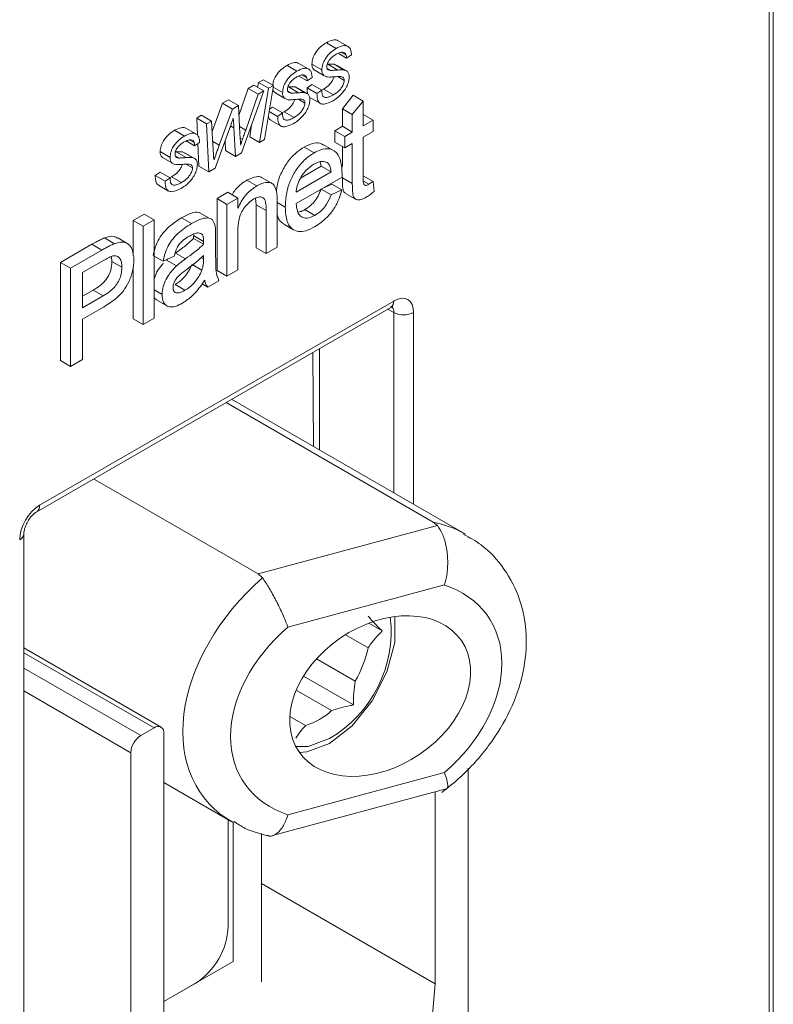
# Model space of a CAD drawing. Units: millimetres. Extents: x 105 to 429, y 94 to 357.
# Drawn here: x 199 to 202, y 214 to 218 of the extents above; entities that cross this region are included whole.
import ezdxf

# ---------------------------------------------------------------- set-up
doc = ezdxf.new("R2010")
doc.units = ezdxf.units.MM

msp = doc.modelspace()

# ---------------------------------------------------------------- linework, layer by layer
at = {"color": 7, "linetype": 'Continuous', "lineweight": 0}
for p, q in [((202.2093, 213.0854), (202.2093, 219.998)), ((200.3276, 218.2088), (200.37, 218.1843)), ((200.1599, 218.1121), (200.2023, 218.0876)), ((199.9128, 217.9464), (199.9269, 217.9382)), ((199.8364, 217.8793), (199.8638, 217.8635)), ((199.6803, 217.8352), (199.7227, 217.8107)), ((200.4317, 217.6997), (200.3893, 217.7241)), ((200.0647, 217.5847), (200.0223, 217.6092)), ((199.3637, 217.4164), (199.3213, 217.4409)), ((199.7205, 217.3789), (199.678, 217.4034)), ((199.7866, 217.383), (199.7972, 217.3768)), ((199.3691, 217.2206), (199.3267, 217.2451)), ((199.0981, 216.3273), (200.608, 217.199)), ((200.6088, 217.1496), (200.5823, 217.1639)), ((200.6088, 216.3802), (200.6088, 217.1496)), ((200.6929, 217.15), (200.6929, 216.3317)), ((200.0297, 216.0349), (200.7948, 216.2409)), ((200.8249, 215.9874), (200.157, 215.8076)), ((199.586, 215.378), (199.0308, 215.6985)), ((199.5294, 215.3453), (199.0308, 215.6332)), ((199.487, 215.2719), (199.0308, 215.5352)), ((200.157, 215.0073), (200.8249, 215.1871))]:
    msp.add_line(p, q, dxfattribs=at)
at = {"color": 7, "linetype": 'Continuous', "lineweight": 15}
for p, q in [((202.2269, 213.1099), (202.2269, 220.0225)), ((200.3209, 218.3009), (200.3633, 218.2764)), ((200.4111, 218.2863), (200.3687, 218.3107)), ((200.371, 218.2557), (200.4066, 218.2352)), ((200.3856, 218.2596), (200.4052, 218.2483)), ((200.4275, 218.2494), (200.4066, 218.2352)), ((200.4275, 218.2538), (200.4275, 218.2494)), ((200.1532, 218.2041), (200.1956, 218.1796)), ((200.2434, 218.1895), (200.201, 218.214)), ((200.2594, 218.2099), (200.3018, 218.1854)), ((200.3243, 218.1912), (200.3389, 218.1827)), ((200.3245, 218.2086), (200.3276, 218.2088)), ((200.3549, 218.209), (200.3663, 218.2032)), ((200.3549, 218.209), (200.3974, 218.1845)), ((200.409, 218.1793), (200.3666, 218.2038)), ((200.2034, 218.1589), (200.2389, 218.1384)), ((200.2179, 218.1628), (200.2376, 218.1515)), ((200.2599, 218.1527), (200.2389, 218.1384)), ((200.2599, 218.157), (200.2599, 218.1527)), ((200.2695, 218.1846), (200.3119, 218.1602)), ((200.3692, 218.1565), (200.3973, 218.1403)), ((199.9479, 217.9907), (199.9882, 218.1061)), ((199.9882, 218.1061), (200.0114, 218.1195)), ((199.9882, 218.1061), (200.0306, 218.0816)), ((200.0114, 218.1195), (200.0538, 218.0951)), ((200.0278, 218.1101), (200.0312, 218.131)), ((200.0312, 218.131), (200.0525, 218.1433)), ((200.0312, 218.131), (200.0736, 218.1065)), ((200.0364, 217.8753), (200.0736, 218.1065)), ((200.0525, 218.1433), (200.0949, 218.1188)), ((200.0949, 218.1188), (200.0577, 217.8876)), ((200.0736, 218.1065), (200.0949, 218.1188)), ((200.0938, 218.1119), (200.1342, 218.0886)), ((200.1568, 218.1118), (200.1599, 218.1121)), ((200.1873, 218.1122), (200.1986, 218.1064)), ((200.1873, 218.1122), (200.2297, 218.0877)), ((200.2414, 218.0825), (200.199, 218.107)), ((200.2384, 218.1081), (200.2594, 218.1229)), ((200.2384, 218.1081), (200.2809, 218.0836)), ((200.2594, 218.1229), (200.3018, 218.0984)), ((200.301, 218.0994), (200.3083, 218.1028)), ((200.3083, 218.1028), (200.3508, 218.0783)), ((200.0538, 218.0951), (199.9596, 217.8309)), ((199.9771, 217.9284), (200.0306, 218.0816)), ((200.0306, 218.0816), (200.0538, 218.0951)), ((200.1018, 218.0879), (200.1443, 218.0634)), ((200.1566, 218.0944), (200.1713, 218.0859)), ((200.2528, 218.0663), (200.2953, 218.0418)), ((200.2809, 218.0836), (200.3018, 218.0984)), ((200.3018, 218.0984), (200.3016, 218.0913)), ((200.3893, 218.0191), (200.4358, 218.0766)), ((200.4782, 218.0521), (200.4358, 218.0766)), ((199.834, 217.9223), (199.8782, 218.0426)), ((199.8638, 217.8635), (199.9206, 218.0181)), ((199.8782, 218.0426), (199.9031, 218.057)), ((199.8782, 218.0426), (199.9206, 218.0181)), ((199.9031, 218.057), (199.9456, 218.0325)), ((199.9206, 218.0181), (199.9456, 218.0325)), ((199.9456, 218.0325), (199.9522, 217.9132)), ((200.0785, 218.0168), (200.0917, 218.0261)), ((200.0917, 218.0261), (200.1342, 218.0016)), ((200.2016, 218.0597), (200.2296, 218.0435)), ((200.3893, 217.9445), (200.3893, 218.0191)), ((200.4317, 217.9946), (200.3893, 218.0191)), ((200.4782, 218.0521), (200.4317, 217.9946)), ((200.4782, 217.9469), (200.4782, 218.0521)), ((199.7681, 217.9791), (199.7891, 217.9912)), ((199.7714, 217.9067), (199.7681, 217.9791)), ((199.7681, 217.9791), (199.8105, 217.9546)), ((199.7891, 217.9912), (199.8315, 217.9667)), ((200.0771, 218.0077), (200.1132, 217.9868)), ((200.1132, 217.9868), (200.1342, 218.0016)), ((200.1334, 218.0027), (200.1407, 218.006)), ((200.1342, 218.0016), (200.1339, 217.9945)), ((200.1407, 218.006), (200.1831, 217.9815)), ((200.4317, 217.9946), (200.4317, 217.92)), ((200.5202, 217.9711), (200.4782, 217.9953)), ((199.7638, 217.9126), (199.7214, 217.9371)), ((199.8105, 217.9546), (199.8315, 217.9667)), ((199.8198, 217.7503), (199.8105, 217.9546)), ((199.8315, 217.9667), (199.8372, 217.8651)), ((199.9097, 217.9373), (199.8467, 217.7658)), ((199.9339, 217.8161), (199.9269, 217.9382)), ((199.9505, 217.9438), (199.9771, 217.9284)), ((199.994, 217.8997), (200.002, 217.9499)), ((200.0852, 217.9695), (200.1276, 217.945)), ((200.3567, 217.9257), (200.3893, 217.9445)), ((200.4317, 217.92), (200.3893, 217.9445)), ((200.5202, 217.9711), (200.4782, 217.9469)), ((200.5202, 217.9227), (200.5202, 217.9711)), ((199.6736, 217.9272), (199.716, 217.9027)), ((199.9536, 217.8931), (199.9629, 217.8877)), ((199.994, 217.8997), (200.0364, 217.8753)), ((200.3567, 217.8773), (200.3567, 217.9257)), ((200.3991, 217.9012), (200.3567, 217.9257)), ((200.4317, 217.92), (200.3991, 217.9012)), ((200.3991, 217.9012), (200.3991, 217.8528)), ((200.4782, 217.8985), (200.5202, 217.9227)), ((200.4782, 217.7246), (200.4782, 217.8985)), ((199.7238, 217.882), (199.7593, 217.8615)), ((199.7383, 217.8859), (199.7579, 217.8746)), ((199.7803, 217.8758), (199.7593, 217.8615)), ((199.7774, 217.7747), (199.773, 217.8709)), ((199.7803, 217.8802), (199.7803, 217.8758)), ((199.8915, 217.8406), (199.8892, 217.8813)), ((200.0577, 217.8876), (200.0364, 217.8753)), ((200.2684, 217.8312), (200.226, 217.8557)), ((200.3515, 217.8413), (200.309, 217.8658)), ((200.3991, 217.8528), (200.3567, 217.8773)), ((200.3893, 217.7735), (200.3893, 217.8585)), ((200.3991, 217.8528), (200.4317, 217.8716)), ((200.4317, 217.8716), (200.4317, 217.6997)), ((199.6121, 217.8362), (199.6545, 217.8117)), ((199.6222, 217.811), (199.6646, 217.7865)), ((199.677, 217.8175), (199.6917, 217.8091)), ((199.6772, 217.8349), (199.6803, 217.8352)), ((199.7077, 217.8354), (199.719, 217.8295)), ((199.7077, 217.8354), (199.7501, 217.8109)), ((199.7618, 217.8057), (199.7193, 217.8302)), ((199.8915, 217.8406), (199.9339, 217.8161)), ((199.9596, 217.8309), (199.9339, 217.8161)), ((199.7219, 217.7829), (199.75, 217.7666)), ((199.7774, 217.7747), (199.8198, 217.7503)), ((199.8467, 217.7658), (199.8198, 217.7503)), ((200.2113, 217.7235), (200.2989, 217.7741)), ((200.2989, 217.7741), (200.2951, 217.7924)), ((200.3413, 217.7496), (200.2989, 217.7741)), ((199.5912, 217.7344), (199.6121, 217.7492)), ((199.5912, 217.7344), (199.6336, 217.7099)), ((199.6121, 217.7492), (199.6545, 217.7247)), ((199.6336, 217.7099), (199.6545, 217.7247)), ((199.6537, 217.7258), (199.6611, 217.7291)), ((199.6545, 217.7247), (199.6543, 217.7176)), ((199.6611, 217.7291), (199.7035, 217.7046)), ((200.0868, 217.7018), (200.0443, 217.7263)), ((200.1923, 217.6636), (200.3413, 217.7496)), ((200.1923, 217.6152), (200.3877, 217.7279)), ((200.5202, 217.709), (200.4782, 217.7332)), ((199.6056, 217.6926), (199.648, 217.6682)), ((200.0245, 217.6904), (199.9821, 217.7148)), ((200.3034, 217.6793), (200.344, 217.698)), ((200.3864, 217.6735), (200.344, 217.698)), ((200.5019, 217.6971), (200.4791, 217.7103)), ((200.5248, 217.6665), (200.5202, 217.709)), ((199.8547, 217.6359), (199.9012, 217.6628)), ((199.9437, 217.6383), (199.9012, 217.6628)), ((200.3408, 217.6525), (200.2989, 217.6767)), ((200.3864, 217.6735), (200.3408, 217.6525)), ((200.4026, 217.6582), (200.4451, 217.6337)), ((199.8547, 217.3294), (199.8547, 217.6359)), ((199.8971, 217.6114), (199.8547, 217.6359)), ((199.9437, 217.6383), (199.8971, 217.6114)), ((199.8971, 217.6114), (199.8971, 217.3049)), ((199.9437, 217.5955), (199.9437, 217.6383)), ((200.0223, 217.6092), (200.0189, 217.6374)), ((200.0223, 217.4262), (200.0223, 217.6092)), ((200.1458, 217.5991), (200.1113, 217.619)), ((200.1113, 217.4286), (200.1113, 217.6161)), ((199.497, 217.5424), (199.5436, 217.5693)), ((199.5436, 217.5693), (199.586, 217.5448)), ((199.8215, 217.5522), (199.7791, 217.5766)), ((200.0647, 217.5847), (200.0647, 217.4017)), ((200.2716, 217.5642), (200.2292, 217.5887)), ((199.497, 217.3938), (199.497, 217.5424)), ((199.5395, 217.5179), (199.497, 217.5424)), ((199.5395, 217.5179), (199.586, 217.5448)), ((199.5395, 217.5179), (199.5395, 217.0985)), ((199.586, 217.1254), (199.586, 217.5448)), ((199.7454, 217.5292), (199.703, 217.5537)), ((200.139, 217.5269), (200.1814, 217.5024)), ((199.7974, 217.4535), (199.755, 217.478)), ((199.8487, 217.4101), (199.8487, 217.4757)), ((199.9437, 217.3318), (199.9437, 217.4962)), ((199.1878, 217.3639), (199.3213, 217.4409)), ((199.4176, 217.4436), (199.3751, 217.4681)), ((199.474, 217.4436), (199.4316, 217.4681)), ((199.7972, 217.4409), (199.7548, 217.4653)), ((199.3637, 217.4164), (199.2303, 217.3394)), ((199.4067, 217.368), (199.4046, 217.3888)), ((199.6252, 217.3684), (199.586, 217.391)), ((199.6252, 217.3684), (199.6717, 217.3899)), ((199.7974, 217.3926), (199.7972, 217.3768)), ((200.0647, 217.4017), (200.0223, 217.4262)), ((200.0647, 217.4017), (200.1113, 217.4286)), ((199.1878, 216.9445), (199.1878, 217.3639)), ((199.2303, 217.3394), (199.1878, 217.3639)), ((199.2815, 217.3206), (199.3682, 217.3706)), ((199.4067, 217.368), (199.4491, 217.3435)), ((199.497, 217.123), (199.497, 217.3465)), ((199.6398, 217.3736), (199.6439, 217.377)), ((199.6822, 217.3491), (199.6398, 217.3736)), ((199.751, 217.353), (199.7903, 217.3303)), ((199.2303, 217.3394), (199.2303, 216.92)), ((199.2815, 217.17), (199.2815, 217.3206)), ((199.8971, 217.3049), (199.8547, 217.3294)), ((199.8971, 217.3049), (199.9437, 217.3318)), ((199.6756, 217.269), (199.718, 217.2446)), ((199.8161, 217.2582), (199.7914, 217.2724)), ((199.8161, 217.2582), (199.8626, 217.285)), ((199.2815, 217.219), (199.3267, 217.2451)), ((199.3691, 217.2206), (199.2815, 217.17)), ((199.6205, 217.2265), (199.586, 217.2464)), ((199.6006, 217.2017), (199.6431, 217.1772)), ((199.0856, 216.2999), (200.5956, 217.1716)), ((199.2815, 217.1216), (199.3705, 217.173)), ((199.2815, 216.9495), (199.2815, 217.1216)), ((199.5395, 217.0985), (199.497, 217.123)), ((199.5395, 217.0985), (199.586, 217.1254)), ((200.266, 216.5781), (200.2634, 216.9798)), ((200.2914, 216.996), (200.2914, 216.5634)), ((199.2303, 216.92), (199.1878, 216.9445)), ((199.2303, 216.92), (199.2815, 216.9495)), ((200.7763, 216.256), (199.893, 216.7659)), ((200.914, 216.204), (199.9168, 216.7797)), ((200.0297, 216.0349), (199.3282, 216.4399)), ((200.7948, 216.2409), (200.7763, 216.256)), ((199.0308, 211.2648), (199.0308, 216.2049)), ((200.0491, 216.0175), (200.0297, 216.0349)), ((200.5017, 215.8242), (200.5586, 215.7914)), ((200.4992, 215.7196), (200.4027, 215.7753)), ((199.616, 215.381), (199.0308, 215.7188)), ((200.279, 215.6725), (200.444, 215.5772)), ((200.2233, 215.5986), (200.4361, 215.4757)), ((200.3431, 215.4517), (200.1924, 215.5388)), ((200.1651, 215.427), (200.2327, 215.388)), ((199.586, 215.378), (199.5294, 215.3453)), ((199.6284, 213.6181), (199.6284, 215.3535)), ((199.487, 215.2719), (199.487, 213.2146)), ((200.9262, 214.0454), (200.9262, 215.2059)), ((199.6284, 215.1449), (199.9157, 214.979)), ((200.0915, 214.918), (200.8323, 215.1174)), ((200.7848, 215.1046), (200.7848, 214.2856)), ((199.9025, 214.9866), (199.9025, 214.5318)), ((199.9238, 214.976), (199.9238, 214.3807)), ((200.044, 214.9269), (200.044, 214.294)), ((200.7848, 214.2856), (200.044, 214.7133)), ((199.9238, 214.3807), (199.6284, 214.2102)), ((199.7611, 214.2868), (199.6284, 214.2102)), ((200.7848, 214.2856), (200.7347, 213.6917))]:
    msp.add_line(p, q, dxfattribs=at)
at = {"color": 7, "linetype": 'Continuous', "lineweight": 15, "flags": 128}
for points in [[(200.613, 215.8525), (200.6124, 215.7424), (200.5788, 215.6164), (200.5157, 215.493), (200.4306, 215.3872), (200.3339, 215.3117), (200.2371, 215.2755), (200.2061, 215.2731)], [(200.1909, 215.2979), (200.2432, 215.2982), (200.3339, 215.3321)]]:
    msp.add_lwpolyline(points, dxfattribs=at)
at = {"color": 7, "linetype": 'Continuous', "lineweight": 0}
for centre, radius, start, end in [((200.5786, 217.1958), 0.0296, 305.0752, 6.237), ((200.6504, 217.2322), 0.0925, 243.2338, 297.3435), ((199.0694, 216.3237), 0.0289, 304.3733, 7.1613), ((199.002, 216.207), 0.0288, 292.8204, 355.7589)]:
    msp.add_arc(centre, radius, start, end, dxfattribs=at)
at = {"color": 7, "linetype": 'Continuous', "lineweight": 15}
for centre, radius, start, end in [((200.0677, 215.7897), 0.5294, 300.1856, 6.4957), ((200.0155, 215.8254), 0.4952, 329.926, 347.6627), ((200.1465, 215.6648), 0.2899, 287.2903, 312.7043), ((199.6026, 215.3577), 0.0262, 350.786, 129.2033), ((199.5791, 215.2677), 0.0922, 122.6055, 177.3945), ((199.5955, 214.5457), 0.3074, 302.6055, 357.3945)]:
    msp.add_arc(centre, radius, start, end, dxfattribs=at)
at = {"color": 7, "linetype": 'Continuous', "lineweight": 0}
for centre, major_axis, ratio, start_param, end_param in [((200.608, 217.101), (0.06, 0.104), 0.577206, 5.497858, 7.06835), ((200.5656, 217.1255), (0.0316, 0.0511), 0.576506, 5.515244, 6.311685), ((199.0981, 216.2294), (0.06, 0.1039), 0.577557, 0.785469, 2.355961), ((200.4149, 215.5915), (0.6002, 0.5303), 0.701034, 0.238913, 0.478708), ((200.4149, 215.5915), (0.6002, 0.5303), 0.701034, 1.560864, 3.385636), ((200.4909, 215.4973), (0.52, 0.3549), 0.71523, 4.873505, 6.784728), ((200.4909, 215.4973), (0.52, 0.3549), 0.71523, 1.731913, 3.643135)]:
    msp.add_ellipse(centre, major_axis=major_axis, ratio=ratio, start_param=start_param, end_param=end_param, dxfattribs=at)
at = {"color": 7, "linetype": 'Continuous', "lineweight": 15}
msp.add_ellipse((200.5503, 215.5133), major_axis=(0.3467, 0.2366), ratio=0.71523, dxfattribs=at)
for points, knots in [([(200.3209, 218.3009), (200.3301, 218.3054), (200.3456, 218.313), (200.3619, 218.3143), (200.3672, 218.3108), (200.3683, 218.3101)], [0, 0, 0, 0, 0.545344, 0.908306, 1, 1, 1, 1]), ([(200.2594, 218.2099), (200.2601, 218.2177), (200.2615, 218.2326), (200.272, 218.2549), (200.2876, 218.2757), (200.3044, 218.2908), (200.3167, 218.2983), (200.3209, 218.3009)], [0, 0, 0, 0, 0.219079, 0.414126, 0.579401, 0.855666, 1, 1, 1, 1]), ([(200.3018, 218.1854), (200.3025, 218.1932), (200.3039, 218.2081), (200.3144, 218.2304), (200.33, 218.2512), (200.3469, 218.2663), (200.3591, 218.2738), (200.3633, 218.2764)], [0, 0, 0, 0, 0.219079, 0.414126, 0.579401, 0.855666, 1, 1, 1, 1]), ([(200.3633, 218.2764), (200.3727, 218.2811), (200.3883, 218.289), (200.4071, 218.2889), (200.4188, 218.2822), (200.4257, 218.2701), (200.4269, 218.2592), (200.4275, 218.2538)], [0, 0, 0, 0, 0.30319, 0.504983, 0.671343, 0.837507, 1, 1, 1, 1]), ([(200.3624, 218.2517), (200.3582, 218.249), (200.3487, 218.2431), (200.3379, 218.2329), (200.3324, 218.2253), (200.3313, 218.2237)], [0, 0, 0, 0, 0.388559, 0.870021, 1, 1, 1, 1]), ([(200.4052, 218.2483), (200.4036, 218.2515), (200.4005, 218.258), (200.3901, 218.2616), (200.3769, 218.2592), (200.367, 218.2541), (200.3624, 218.2517)], [0, 0, 0, 0, 0.218678, 0.439393, 0.736922, 1, 1, 1, 1]), ([(200.4066, 218.2352), (200.4066, 218.2363), (200.4066, 218.2387), (200.4063, 218.2432), (200.4057, 218.2463), (200.4052, 218.2483)], [0, 0, 0, 0, 0.250822, 0.501752, 1, 1, 1, 1]), ([(200.0929, 218.12), (200.0934, 218.1256), (200.0948, 218.1382), (200.1044, 218.1582), (200.1199, 218.1789), (200.1368, 218.194), (200.149, 218.2015), (200.1532, 218.2041)], [0, 0, 0, 0, 0.166441, 0.374635, 0.55105, 0.845937, 1, 1, 1, 1]), ([(200.1532, 218.2041), (200.1625, 218.2086), (200.1779, 218.2162), (200.1943, 218.2175), (200.1996, 218.214), (200.2006, 218.2133)], [0, 0, 0, 0, 0.545344, 0.908306, 1, 1, 1, 1]), ([(200.1956, 218.1796), (200.205, 218.1843), (200.2206, 218.1922), (200.2394, 218.1922), (200.2512, 218.1854), (200.2581, 218.1733), (200.2593, 218.1624), (200.2599, 218.157)], [0, 0, 0, 0, 0.30319, 0.504983, 0.671343, 0.837507, 1, 1, 1, 1]), ([(200.27, 218.1855), (200.2677, 218.187), (200.2625, 218.1906), (200.2597, 218.2003), (200.2595, 218.2075), (200.2594, 218.2099)], [0, 0, 0, 0, 0.3489686, 0.7842552, 1, 1, 1, 1]), ([(200.3313, 218.2237), (200.3293, 218.2203), (200.3253, 218.2139), (200.323, 218.2049), (200.3228, 218.2002), (200.3228, 218.1985)], [0, 0, 0, 0, 0.403528, 0.784572, 1, 1, 1, 1]), ([(200.3228, 218.1985), (200.3231, 218.1951), (200.3237, 218.1889), (200.3299, 218.1835), (200.3356, 218.183), (200.3389, 218.1827)], [0, 0, 0, 0, 0.316739, 0.589952, 1, 1, 1, 1]), ([(200.3276, 218.2088), (200.3299, 218.209), (200.3345, 218.2093), (200.3438, 218.2098), (200.3505, 218.2093), (200.3549, 218.209)], [0, 0, 0, 0, 0.250128, 0.500276, 1, 1, 1, 1]), ([(200.1342, 218.0886), (200.1349, 218.0965), (200.1363, 218.1113), (200.1467, 218.1336), (200.1624, 218.1544), (200.1792, 218.1695), (200.1915, 218.177), (200.1956, 218.1796)], [0, 0, 0, 0, 0.219079, 0.414126, 0.579401, 0.855666, 1, 1, 1, 1]), ([(200.1948, 218.1549), (200.1905, 218.1522), (200.181, 218.1463), (200.1702, 218.1362), (200.1648, 218.1285), (200.1636, 218.1269)], [0, 0, 0, 0, 0.388559, 0.870021, 1, 1, 1, 1]), ([(200.2376, 218.1515), (200.236, 218.1547), (200.2329, 218.1612), (200.2225, 218.1648), (200.2092, 218.1624), (200.1994, 218.1573), (200.1948, 218.1549)], [0, 0, 0, 0, 0.218678, 0.439393, 0.736922, 1, 1, 1, 1]), ([(200.2389, 218.1384), (200.2389, 218.1396), (200.2389, 218.1419), (200.2387, 218.1465), (200.238, 218.1495), (200.2376, 218.1515)], [0, 0, 0, 0, 0.2508222, 0.5017518, 1, 1, 1, 1]), ([(200.3263, 218.1547), (200.3229, 218.1555), (200.3149, 218.1573), (200.3058, 218.1646), (200.3021, 218.1758), (200.3019, 218.183), (200.3018, 218.1854)], [0, 0, 0, 0, 0.263204, 0.602549, 0.868289, 1, 1, 1, 1]), ([(200.3083, 218.1028), (200.3176, 218.1087), (200.3306, 218.117), (200.3447, 218.1355), (200.3513, 218.1469), (200.3528, 218.1536), (200.3533, 218.1555)], [0, 0, 0, 0, 0.500641, 0.709305, 0.917941, 1, 1, 1, 1]), ([(200.3563, 218.1557), (200.3538, 218.1555), (200.3487, 218.1551), (200.3385, 218.1543), (200.3312, 218.1546), (200.3263, 218.1547)], [0, 0, 0, 0, 0.250171, 0.500338, 1, 1, 1, 1]), ([(200.3389, 218.1827), (200.3415, 218.1827), (200.3466, 218.1827), (200.3544, 218.1832), (200.3622, 218.1837), (200.3674, 218.1841), (200.37, 218.1843)], [0, 0, 0, 0, 0.250075, 0.500134, 0.750061, 1, 1, 1, 1]), ([(200.4182, 218.154), (200.4176, 218.1473), (200.4165, 218.1339), (200.4074, 218.1119), (200.3926, 218.0889), (200.3724, 218.068), (200.3569, 218.0581), (200.3495, 218.0533)], [0, 0, 0, 0, 0.17061, 0.34136, 0.517629, 0.767886, 1, 1, 1, 1]), ([(200.391, 218.1542), (200.3884, 218.1551), (200.3832, 218.1569), (200.3714, 218.1569), (200.3623, 218.1562), (200.3563, 218.1557)], [0, 0, 0, 0, 0.252953, 0.504094, 1, 1, 1, 1]), ([(200.37, 218.1843), (200.3723, 218.1845), (200.377, 218.1848), (200.3863, 218.1853), (200.3929, 218.1848), (200.3974, 218.1845)], [0, 0, 0, 0, 0.2501281, 0.5002757, 1, 1, 1, 1]), ([(200.3973, 218.1403), (200.3972, 218.1419), (200.397, 218.146), (200.3949, 218.151), (200.3922, 218.1532), (200.391, 218.1542)], [0, 0, 0, 0, 0.25267, 0.658179, 1, 1, 1, 1]), ([(200.3974, 218.1845), (200.4023, 218.1829), (200.4108, 218.18), (200.4173, 218.168), (200.4179, 218.1585), (200.4182, 218.154)], [0, 0, 0, 0, 0.4205194, 0.7272302, 1, 1, 1, 1]), ([(200.1024, 218.0887), (200.1, 218.0902), (200.095, 218.0934), (200.0935, 218.1007), (200.0927, 218.1045)], [0, 0, 0, 0, 0.479072, 1, 1, 1, 1]), ([(200.1636, 218.1269), (200.1616, 218.1236), (200.1577, 218.1171), (200.1554, 218.1081), (200.1552, 218.1034), (200.1551, 218.1017)], [0, 0, 0, 0, 0.403528, 0.784572, 1, 1, 1, 1]), ([(200.1599, 218.1121), (200.1622, 218.1122), (200.1669, 218.1125), (200.1762, 218.1131), (200.1829, 218.1126), (200.1873, 218.1122)], [0, 0, 0, 0, 0.2501281, 0.5002757, 1, 1, 1, 1]), ([(200.2427, 218.0811), (200.2419, 218.0829), (200.2385, 218.0902), (200.2384, 218.1004), (200.2384, 218.1081)], [0, 0, 0, 0, 0.240967, 1, 1, 1, 1]), ([(200.3508, 218.0783), (200.36, 218.0842), (200.373, 218.0925), (200.3872, 218.111), (200.3942, 218.1239), (200.397, 218.1341), (200.3972, 218.1388), (200.3973, 218.1403)], [0, 0, 0, 0, 0.439305, 0.622404, 0.805479, 0.938745, 1, 1, 1, 1]), ([(200.1587, 218.0579), (200.1552, 218.0587), (200.1473, 218.0605), (200.1382, 218.0679), (200.1345, 218.079), (200.1342, 218.0862), (200.1342, 218.0886)], [0, 0, 0, 0, 0.2632045, 0.6025488, 0.8682889, 1, 1, 1, 1]), ([(200.1551, 218.1017), (200.1555, 218.0984), (200.1561, 218.0922), (200.1623, 218.0868), (200.1679, 218.0863), (200.1713, 218.0859)], [0, 0, 0, 0, 0.316739, 0.589952, 1, 1, 1, 1]), ([(200.1713, 218.0859), (200.1739, 218.0859), (200.1789, 218.086), (200.1867, 218.0865), (200.1945, 218.0869), (200.1997, 218.0874), (200.2023, 218.0876)], [0, 0, 0, 0, 0.250075, 0.500134, 0.750061, 1, 1, 1, 1]), ([(200.2234, 218.0575), (200.2208, 218.0584), (200.2156, 218.0602), (200.2037, 218.0601), (200.1947, 218.0594), (200.1887, 218.059)], [0, 0, 0, 0, 0.252953, 0.504094, 1, 1, 1, 1]), ([(200.2023, 218.0876), (200.2047, 218.0877), (200.2093, 218.088), (200.2186, 218.0886), (200.2253, 218.0881), (200.2297, 218.0877)], [0, 0, 0, 0, 0.2501281, 0.5002757, 1, 1, 1, 1]), ([(200.2297, 218.0877), (200.2346, 218.0861), (200.2431, 218.0832), (200.2497, 218.0712), (200.2503, 218.0617), (200.2506, 218.0572)], [0, 0, 0, 0, 0.4205194, 0.7272302, 1, 1, 1, 1]), ([(200.3495, 218.0533), (200.3364, 218.047), (200.318, 218.0381), (200.2978, 218.0394), (200.2875, 218.0471), (200.2817, 218.0623), (200.2812, 218.0762), (200.2809, 218.0836)], [0, 0, 0, 0, 0.369515, 0.521707, 0.648741, 0.811394, 1, 1, 1, 1]), ([(200.3016, 218.0913), (200.302, 218.0863), (200.3028, 218.0778), (200.3085, 218.0697), (200.3177, 218.0665), (200.3322, 218.0686), (200.344, 218.0748), (200.3508, 218.0783)], [0, 0, 0, 0, 0.196121, 0.339025, 0.4825, 0.706867, 1, 1, 1, 1]), ([(200.1407, 218.006), (200.1499, 218.0119), (200.163, 218.0202), (200.177, 218.0387), (200.1836, 218.0501), (200.1852, 218.0568), (200.1856, 218.0587)], [0, 0, 0, 0, 0.500641, 0.709305, 0.917941, 1, 1, 1, 1]), ([(200.1887, 218.059), (200.1862, 218.0587), (200.1811, 218.0583), (200.1709, 218.0575), (200.1636, 218.0578), (200.1587, 218.0579)], [0, 0, 0, 0, 0.2501707, 0.5003376, 1, 1, 1, 1]), ([(200.2506, 218.0572), (200.25, 218.0505), (200.2488, 218.0371), (200.2397, 218.0151), (200.225, 217.9921), (200.2048, 217.9712), (200.1893, 217.9613), (200.1818, 217.9565)], [0, 0, 0, 0, 0.17061, 0.34136, 0.517629, 0.767886, 1, 1, 1, 1]), ([(200.1831, 217.9815), (200.1923, 217.9874), (200.2053, 217.9957), (200.2196, 218.0142), (200.2265, 218.0271), (200.2294, 218.0373), (200.2296, 218.042), (200.2296, 218.0435)], [0, 0, 0, 0, 0.439305, 0.622404, 0.805479, 0.938745, 1, 1, 1, 1]), ([(200.2296, 218.0435), (200.2295, 218.0451), (200.2293, 218.0492), (200.2272, 218.0542), (200.2246, 218.0564), (200.2234, 218.0575)], [0, 0, 0, 0, 0.25267, 0.658179, 1, 1, 1, 1]), ([(199.9235, 217.9795), (199.9224, 217.9759), (199.9202, 217.9689), (199.9158, 217.9548), (199.9122, 217.9443), (199.9097, 217.9373)], [0, 0, 0, 0, 0.250052, 0.500099, 1, 1, 1, 1]), ([(199.9269, 217.9382), (199.9267, 217.9417), (199.9262, 217.9487), (199.9251, 217.9624), (199.9241, 217.9726), (199.9235, 217.9795)], [0, 0, 0, 0, 0.250011, 0.500023, 1, 1, 1, 1]), ([(200.0855, 217.97), (200.0831, 217.9714), (200.0773, 217.9748), (200.0751, 217.9827), (200.0738, 217.9874)], [0, 0, 0, 0, 0.414333, 1, 1, 1, 1]), ([(200.1818, 217.9565), (200.1688, 217.9502), (200.1504, 217.9413), (200.1302, 217.9426), (200.1199, 217.9504), (200.1141, 217.9656), (200.1135, 217.9794), (200.1132, 217.9868)], [0, 0, 0, 0, 0.369515, 0.521707, 0.648741, 0.811394, 1, 1, 1, 1]), ([(200.1339, 217.9945), (200.1344, 217.9896), (200.1352, 217.981), (200.1408, 217.9729), (200.1501, 217.9697), (200.1645, 217.9718), (200.1764, 217.978), (200.1831, 217.9815)], [0, 0, 0, 0, 0.1961208, 0.3390247, 0.4825002, 0.7068666, 1, 1, 1, 1]), ([(199.6736, 217.9272), (199.6829, 217.9318), (199.6983, 217.9393), (199.7146, 217.9406), (199.7199, 217.9371), (199.721, 217.9364)], [0, 0, 0, 0, 0.545344, 0.908306, 1, 1, 1, 1]), ([(199.6121, 217.8362), (199.6128, 217.8441), (199.6142, 217.8589), (199.6247, 217.8813), (199.6403, 217.902), (199.6572, 217.9171), (199.6694, 217.9246), (199.6736, 217.9272)], [0, 0, 0, 0, 0.219079, 0.414126, 0.579401, 0.855666, 1, 1, 1, 1]), ([(199.6545, 217.8117), (199.6553, 217.8196), (199.6567, 217.8344), (199.6671, 217.8568), (199.6828, 217.8776), (199.6996, 217.8926), (199.7118, 217.9001), (199.716, 217.9027)], [0, 0, 0, 0, 0.219079, 0.414126, 0.579401, 0.855666, 1, 1, 1, 1]), ([(199.716, 217.9027), (199.7254, 217.9074), (199.741, 217.9153), (199.7598, 217.9153), (199.7716, 217.9085), (199.7785, 217.8965), (199.7797, 217.8855), (199.7803, 217.8802)], [0, 0, 0, 0, 0.30319, 0.504983, 0.671343, 0.837507, 1, 1, 1, 1]), ([(199.9522, 217.9132), (199.9527, 217.9049), (199.9536, 217.8925), (199.9549, 217.8761), (199.9557, 217.8679), (199.9561, 217.8638)], [0, 0, 0, 0, 0.4998749, 0.74993, 1, 1, 1, 1]), ([(199.9629, 217.8877), (199.9641, 217.8911), (199.9664, 217.8979), (199.9711, 217.9115), (199.9747, 217.9216), (199.9771, 217.9284)], [0, 0, 0, 0, 0.250026, 0.500067, 1, 1, 1, 1]), ([(199.684, 217.85), (199.682, 217.8467), (199.6781, 217.8402), (199.6758, 217.8313), (199.6756, 217.8265), (199.6755, 217.8248)], [0, 0, 0, 0, 0.403528, 0.784572, 1, 1, 1, 1]), ([(199.7151, 217.878), (199.7109, 217.8754), (199.7014, 217.8694), (199.6906, 217.8593), (199.6852, 217.8516), (199.684, 217.85)], [0, 0, 0, 0, 0.388559, 0.870021, 1, 1, 1, 1]), ([(199.7579, 217.8746), (199.7564, 217.8778), (199.7533, 217.8843), (199.7428, 217.8879), (199.7296, 217.8855), (199.7198, 217.8804), (199.7151, 217.878)], [0, 0, 0, 0, 0.218678, 0.439393, 0.736922, 1, 1, 1, 1]), ([(199.7593, 217.8615), (199.7593, 217.8627), (199.7593, 217.865), (199.7591, 217.8696), (199.7584, 217.8726), (199.7579, 217.8746)], [0, 0, 0, 0, 0.250822, 0.501752, 1, 1, 1, 1]), ([(199.8372, 217.8651), (199.8374, 217.8619), (199.8377, 217.8554), (199.8383, 217.8458), (199.8388, 217.8361), (199.8392, 217.8297), (199.8394, 217.8264)], [0, 0, 0, 0, 0.250029, 0.500042, 0.75002, 1, 1, 1, 1]), ([(199.842, 217.8007), (199.8451, 217.8098), (199.8502, 217.8248), (199.8574, 217.8458), (199.8617, 217.8576), (199.8638, 217.8635)], [0, 0, 0, 0, 0.436063, 0.718005, 1, 1, 1, 1]), ([(199.9561, 217.8638), (199.9566, 217.8658), (199.9576, 217.8698), (199.9599, 217.8777), (199.9617, 217.8837), (199.9629, 217.8877)], [0, 0, 0, 0, 0.250042, 0.500091, 1, 1, 1, 1]), ([(200.1083, 217.6664), (200.1091, 217.6764), (200.111, 217.7026), (200.129, 217.7494), (200.1581, 217.7977), (200.1926, 217.8343), (200.2157, 217.849), (200.226, 217.8557)], [0, 0, 0, 0, 0.142572, 0.372905, 0.603824, 0.822147, 1, 1, 1, 1]), ([(200.226, 217.8557), (200.2403, 217.8624), (200.2667, 217.875), (200.2951, 217.8747), (200.3055, 217.8663), (200.3081, 217.8642)], [0, 0, 0, 0, 0.468884, 0.868569, 1, 1, 1, 1]), ([(199.6228, 217.8118), (199.6204, 217.8134), (199.6152, 217.8169), (199.6125, 217.8267), (199.6122, 217.8338), (199.6121, 217.8362)], [0, 0, 0, 0, 0.348969, 0.784255, 1, 1, 1, 1]), ([(199.6791, 217.7811), (199.6756, 217.7818), (199.6677, 217.7836), (199.6585, 217.791), (199.6548, 217.8021), (199.6546, 217.8093), (199.6545, 217.8117)], [0, 0, 0, 0, 0.263204, 0.602549, 0.868289, 1, 1, 1, 1]), ([(199.6755, 217.8248), (199.6758, 217.8215), (199.6765, 217.8153), (199.6826, 217.8099), (199.6883, 217.8094), (199.6917, 217.8091)], [0, 0, 0, 0, 0.316739, 0.589952, 1, 1, 1, 1]), ([(199.6803, 217.8352), (199.6826, 217.8353), (199.6873, 217.8356), (199.6966, 217.8362), (199.7032, 217.8357), (199.7077, 217.8354)], [0, 0, 0, 0, 0.250128, 0.500276, 1, 1, 1, 1]), ([(199.6917, 217.8091), (199.6942, 217.8091), (199.6993, 217.8091), (199.7071, 217.8096), (199.7149, 217.8101), (199.7201, 217.8105), (199.7227, 217.8107)], [0, 0, 0, 0, 0.250075, 0.500134, 0.750061, 1, 1, 1, 1]), ([(199.7227, 217.8107), (199.725, 217.8108), (199.7297, 217.8111), (199.739, 217.8117), (199.7457, 217.8112), (199.7501, 217.8109)], [0, 0, 0, 0, 0.250128, 0.500276, 1, 1, 1, 1]), ([(199.7501, 217.8109), (199.755, 217.8092), (199.7635, 217.8064), (199.7701, 217.7943), (199.7707, 217.7848), (199.771, 217.7803)], [0, 0, 0, 0, 0.420519, 0.72723, 1, 1, 1, 1]), ([(199.8394, 217.8264), (199.8394, 217.8254), (199.8395, 217.8233), (199.8398, 217.8193), (199.84, 217.8162), (199.8401, 217.8141)], [0, 0, 0, 0, 0.250026, 0.500059, 1, 1, 1, 1]), ([(199.8401, 217.8141), (199.8402, 217.813), (199.8404, 217.8107), (199.8411, 217.8062), (199.8416, 217.8029), (199.842, 217.8007)], [0, 0, 0, 0, 0.250061, 0.500116, 1, 1, 1, 1]), ([(200.2684, 217.8312), (200.2541, 217.8216), (200.2271, 217.8036), (200.1918, 217.7605), (200.1658, 217.7126), (200.1484, 217.6561), (200.1467, 217.6199), (200.1458, 217.5991)], [0, 0, 0, 0, 0.204603, 0.384378, 0.563703, 0.750398, 1, 1, 1, 1]), ([(200.3879, 217.7419), (200.3867, 217.7641), (200.3846, 217.8011), (200.363, 217.8368), (200.334, 217.8508), (200.3005, 217.8477), (200.2782, 217.8362), (200.2684, 217.8312)], [0, 0, 0, 0, 0.289028, 0.480809, 0.673012, 0.857453, 1, 1, 1, 1]), ([(199.6611, 217.7291), (199.6703, 217.735), (199.6834, 217.7433), (199.6974, 217.7618), (199.704, 217.7732), (199.7056, 217.7799), (199.706, 217.7818)], [0, 0, 0, 0, 0.500641, 0.709305, 0.917941, 1, 1, 1, 1]), ([(199.7091, 217.7821), (199.7065, 217.7819), (199.7014, 217.7814), (199.6913, 217.7806), (199.6839, 217.7809), (199.6791, 217.7811)], [0, 0, 0, 0, 0.250171, 0.500338, 1, 1, 1, 1]), ([(199.771, 217.7803), (199.7704, 217.7736), (199.7692, 217.7602), (199.7601, 217.7382), (199.7453, 217.7152), (199.7252, 217.6943), (199.7097, 217.6844), (199.7022, 217.6796)], [0, 0, 0, 0, 0.17061, 0.34136, 0.517629, 0.767886, 1, 1, 1, 1]), ([(199.7035, 217.7046), (199.7127, 217.7105), (199.7257, 217.7188), (199.7399, 217.7373), (199.7469, 217.7502), (199.7498, 217.7605), (199.7499, 217.7652), (199.75, 217.7666)], [0, 0, 0, 0, 0.439305, 0.622404, 0.805479, 0.938745, 1, 1, 1, 1]), ([(199.7438, 217.7806), (199.7412, 217.7815), (199.736, 217.7833), (199.7241, 217.7832), (199.7151, 217.7825), (199.7091, 217.7821)], [0, 0, 0, 0, 0.252953, 0.504094, 1, 1, 1, 1]), ([(199.75, 217.7666), (199.7499, 217.7682), (199.7497, 217.7723), (199.7476, 217.7773), (199.745, 217.7796), (199.7438, 217.7806)], [0, 0, 0, 0, 0.2526698, 0.6581794, 1, 1, 1, 1]), ([(200.2682, 217.7827), (200.2564, 217.7746), (200.2364, 217.7608), (200.2125, 217.7287), (200.1979, 217.6982), (200.1934, 217.6762), (200.1925, 217.6656), (200.1923, 217.6636)], [0, 0, 0, 0, 0.315976, 0.537508, 0.75959, 0.955225, 1, 1, 1, 1]), ([(200.3242, 217.7893), (200.3174, 217.7919), (200.3037, 217.7973), (200.2829, 217.7907), (200.2711, 217.7842), (200.2682, 217.7827)], [0, 0, 0, 0, 0.4263056, 0.8582712, 1, 1, 1, 1]), ([(200.3413, 217.7496), (200.3404, 217.7564), (200.3386, 217.7701), (200.3322, 217.7835), (200.326, 217.788), (200.3242, 217.7893)], [0, 0, 0, 0, 0.411223, 0.826173, 1, 1, 1, 1]), ([(199.6059, 217.6932), (199.6035, 217.6946), (199.5972, 217.6985), (199.5921, 217.7133), (199.5915, 217.7271), (199.5912, 217.7344)], [0, 0, 0, 0, 0.215192, 0.578602, 1, 1, 1, 1]), ([(199.9821, 217.7148), (199.9959, 217.7208), (200.0174, 217.73), (200.0389, 217.731), (200.0439, 217.7263), (200.0441, 217.7261)], [0, 0, 0, 0, 0.6306089, 0.9812302, 1, 1, 1, 1]), ([(200.3877, 217.7279), (200.3877, 217.7291), (200.3878, 217.7314), (200.3878, 217.7361), (200.3879, 217.7395), (200.3879, 217.7419)], [0, 0, 0, 0, 0.250002, 0.500004, 1, 1, 1, 1]), ([(200.4032, 217.6591), (200.4012, 217.66), (200.3956, 217.6627), (200.3889, 217.6844), (200.3891, 217.7071), (200.3893, 217.7241)], [0, 0, 0, 0, 0.117198, 0.338032, 1, 1, 1, 1]), ([(200.5019, 217.6971), (200.4989, 217.6955), (200.4939, 217.6928), (200.4873, 217.692), (200.4828, 217.6941), (200.4779, 217.7017), (200.4784, 217.7138), (200.4783, 217.7226), (200.4782, 217.7246)], [0, 0, 0, 0, 0.179327, 0.29673, 0.414371, 0.53717, 0.894909, 1, 1, 1, 1]), ([(199.7022, 217.6796), (199.6892, 217.6733), (199.6707, 217.6644), (199.6506, 217.6657), (199.6403, 217.6735), (199.6345, 217.6887), (199.6339, 217.7025), (199.6336, 217.7099)], [0, 0, 0, 0, 0.369515, 0.521707, 0.648741, 0.811394, 1, 1, 1, 1]), ([(199.6543, 217.7176), (199.6548, 217.7127), (199.6556, 217.7042), (199.6612, 217.696), (199.6705, 217.6928), (199.6849, 217.6949), (199.6968, 217.7011), (199.7035, 217.7046)], [0, 0, 0, 0, 0.196121, 0.339025, 0.4825, 0.706867, 1, 1, 1, 1]), ([(199.9194, 217.6523), (199.9213, 217.6559), (199.9311, 217.6742), (199.9542, 217.6967), (199.974, 217.7096), (199.9821, 217.7148)], [0, 0, 0, 0, 0.126365, 0.641716, 1, 1, 1, 1]), ([(200.0245, 217.6904), (200.01, 217.6804), (199.9858, 217.6637), (199.9587, 217.627), (199.9483, 217.6052), (199.9437, 217.5955)], [0, 0, 0, 0, 0.454773, 0.759305, 1, 1, 1, 1]), ([(200.1089, 217.665), (200.1062, 217.6748), (200.1016, 217.6915), (200.0846, 217.7051), (200.0607, 217.7059), (200.0393, 217.6985), (200.0265, 217.6914), (200.0245, 217.6904)], [0, 0, 0, 0, 0.262717, 0.443284, 0.667712, 0.949105, 1, 1, 1, 1]), ([(200.4317, 217.6997), (200.4318, 217.6861), (200.4321, 217.6664), (200.4354, 217.6434), (200.4432, 217.6339), (200.4537, 217.6297), (200.4703, 217.6314), (200.4837, 217.6385), (200.492, 217.643)], [0, 0, 0, 0, 0.3023241, 0.4402864, 0.5507692, 0.6605832, 0.7886375, 1, 1, 1, 1]), ([(200.5202, 217.709), (200.5186, 217.7079), (200.5156, 217.7058), (200.5095, 217.7017), (200.5049, 217.6989), (200.5019, 217.6971)], [0, 0, 0, 0, 0.250077, 0.500167, 1, 1, 1, 1]), ([(200.0115, 217.6345), (200.0185, 217.6378), (200.0309, 217.6439), (200.0468, 217.6429), (200.0574, 217.6352), (200.0643, 217.6157), (200.0646, 217.5975), (200.0647, 217.5847)], [0, 0, 0, 0, 0.2053925, 0.3673705, 0.5306197, 0.6685549, 1, 1, 1, 1]), ([(200.1113, 217.6161), (200.1112, 217.6245), (200.1111, 217.637), (200.1104, 217.6533), (200.1094, 217.6611), (200.1089, 217.665)], [0, 0, 0, 0, 0.499067, 0.749056, 1, 1, 1, 1]), ([(200.2292, 217.5887), (200.2395, 217.5955), (200.2569, 217.6069), (200.2788, 217.6332), (200.2912, 217.6566), (200.2964, 217.6714), (200.2984, 217.677)], [0, 0, 0, 0, 0.356949, 0.602069, 0.847727, 1, 1, 1, 1]), ([(200.2709, 217.5153), (200.2892, 217.5275), (200.3189, 217.5471), (200.3545, 217.5924), (200.376, 217.6337), (200.3831, 217.6609), (200.3864, 217.6735)], [0, 0, 0, 0, 0.358979, 0.582204, 0.805733, 1, 1, 1, 1]), ([(200.3408, 217.6525), (200.3354, 217.6385), (200.3263, 217.6149), (200.3021, 217.5855), (200.2841, 217.5718), (200.2734, 217.5653), (200.2716, 217.5642)], [0, 0, 0, 0, 0.372396, 0.625861, 0.936498, 1, 1, 1, 1]), ([(200.492, 217.643), (200.4948, 217.6446), (200.5003, 217.6479), (200.5113, 217.6557), (200.5194, 217.6622), (200.5248, 217.6665)], [0, 0, 0, 0, 0.250344, 0.500798, 1, 1, 1, 1]), ([(199.9437, 217.4962), (199.9442, 217.513), (199.945, 217.5378), (199.956, 217.5745), (199.9711, 217.5982), (199.9897, 217.6199), (200.0037, 217.6292), (200.0115, 217.6345)], [0, 0, 0, 0, 0.3425, 0.503962, 0.667708, 0.81133, 1, 1, 1, 1]), ([(200.1458, 217.5991), (200.147, 217.5775), (200.1491, 217.5415), (200.1702, 217.5067), (200.1987, 217.4932), (200.234, 217.4964), (200.2586, 217.509), (200.2709, 217.5153)], [0, 0, 0, 0, 0.276363, 0.460951, 0.646191, 0.822653, 1, 1, 1, 1]), ([(200.2716, 217.5642), (200.2605, 217.559), (200.2396, 217.5494), (200.2151, 217.5557), (200.1985, 217.5748), (200.1936, 217.5974), (200.1925, 217.6125), (200.1923, 217.6152)], [0, 0, 0, 0, 0.256688, 0.484774, 0.679774, 0.944196, 1, 1, 1, 1]), ([(199.703, 217.5537), (199.7143, 217.5598), (199.737, 217.572), (199.7635, 217.5797), (199.7757, 217.5764), (199.7786, 217.5756)], [0, 0, 0, 0, 0.429713, 0.863387, 1, 1, 1, 1]), ([(200.1397, 217.5279), (200.1324, 217.5326), (200.1191, 217.5414), (200.1138, 217.5599), (200.1113, 217.5683)], [0, 0, 0, 0, 0.544364, 1, 1, 1, 1]), ([(200.2003, 217.5786), (200.2062, 217.5796), (200.2156, 217.5811), (200.2256, 217.5866), (200.2292, 217.5887)], [0, 0, 0, 0, 0.633886, 1, 1, 1, 1]), ([(199.5827, 217.3929), (199.5869, 217.4115), (199.5935, 217.4414), (199.6193, 217.4848), (199.6553, 217.523), (199.685, 217.5421), (199.703, 217.5537)], [0, 0, 0, 0, 0.272078, 0.439198, 0.658681, 1, 1, 1, 1]), ([(199.7454, 217.5292), (199.7259, 217.5166), (199.6965, 217.4975), (199.6615, 217.4595), (199.6401, 217.4242), (199.6299, 217.3932), (199.6263, 217.3742), (199.6252, 217.3684)], [0, 0, 0, 0, 0.3679081, 0.5553705, 0.713016, 0.9129237, 1, 1, 1, 1]), ([(199.8464, 217.5203), (199.8435, 217.5298), (199.8385, 217.5457), (199.8177, 217.5549), (199.7869, 217.5514), (199.7609, 217.5375), (199.7454, 217.5292)], [0, 0, 0, 0, 0.233454, 0.389806, 0.637029, 1, 1, 1, 1]), ([(199.8487, 217.4757), (199.8487, 217.4795), (199.8486, 217.4872), (199.8483, 217.5024), (199.8472, 217.5132), (199.8464, 217.5203)], [0, 0, 0, 0, 0.2504459, 0.5009155, 1, 1, 1, 1]), ([(199.3751, 217.4681), (199.3896, 217.4726), (199.4111, 217.4794), (199.426, 217.47), (199.4309, 217.4669)], [0, 0, 0, 0, 0.6717057, 1, 1, 1, 1]), ([(199.6717, 217.3899), (199.675, 217.4022), (199.6799, 217.4207), (199.6959, 217.4452), (199.7145, 217.4621), (199.7288, 217.4709), (199.7371, 217.476)], [0, 0, 0, 0, 0.32916, 0.497847, 0.708954, 1, 1, 1, 1]), ([(199.7371, 217.476), (199.7435, 217.4794), (199.7563, 217.4863), (199.7733, 217.4907), (199.782, 217.4886), (199.7854, 217.4877)], [0, 0, 0, 0, 0.375568, 0.753665, 1, 1, 1, 1]), ([(199.7548, 217.4653), (199.7548, 217.4664), (199.7549, 217.4685), (199.7549, 217.4727), (199.755, 217.4759), (199.755, 217.478)], [0, 0, 0, 0, 0.250088, 0.500176, 1, 1, 1, 1]), ([(199.7854, 217.4877), (199.788, 217.4859), (199.7938, 217.4817), (199.797, 217.4685), (199.7973, 217.4583), (199.7974, 217.4535)], [0, 0, 0, 0, 0.300025, 0.66691, 1, 1, 1, 1]), ([(199.3213, 217.4409), (199.3284, 217.4449), (199.3409, 217.452), (199.3589, 217.4614), (199.3697, 217.4659), (199.3751, 217.4681)], [0, 0, 0, 0, 0.392806, 0.695821, 1, 1, 1, 1]), ([(199.4176, 217.4436), (199.4105, 217.4406), (199.3981, 217.4354), (199.3801, 217.4257), (199.3692, 217.4195), (199.3637, 217.4164)], [0, 0, 0, 0, 0.393221, 0.696445, 1, 1, 1, 1]), ([(199.5004, 217.3748), (199.4989, 217.3906), (199.4964, 217.4183), (199.4779, 217.4443), (199.4512, 217.4539), (199.429, 217.4471), (199.4176, 217.4436)], [0, 0, 0, 0, 0.300754, 0.526744, 0.754901, 1, 1, 1, 1]), ([(199.678, 217.4034), (199.6851, 217.4085), (199.6991, 217.4187), (199.7249, 217.4384), (199.7433, 217.4549), (199.7548, 217.4653)], [0, 0, 0, 0, 0.270698, 0.541467, 1, 1, 1, 1]), ([(199.7972, 217.4409), (199.7905, 217.4345), (199.7769, 217.4219), (199.7512, 217.4015), (199.7323, 217.3876), (199.7205, 217.3789)], [0, 0, 0, 0, 0.270908, 0.541674, 1, 1, 1, 1]), ([(199.7974, 217.4535), (199.7974, 217.4525), (199.7974, 217.4504), (199.7973, 217.4461), (199.7973, 217.443), (199.7972, 217.4409)], [0, 0, 0, 0, 0.250125, 0.500209, 1, 1, 1, 1]), ([(199.3682, 217.3706), (199.3717, 217.3726), (199.3787, 217.3766), (199.3928, 217.3844), (199.4031, 217.3884), (199.4101, 217.3911)], [0, 0, 0, 0, 0.250362, 0.500736, 1, 1, 1, 1]), ([(199.4101, 217.3911), (199.4164, 217.3916), (199.4284, 217.3925), (199.4406, 217.3816), (199.448, 217.3653), (199.4488, 217.3508), (199.4491, 217.3435)], [0, 0, 0, 0, 0.26214, 0.502116, 0.747776, 1, 1, 1, 1]), ([(199.7274, 217.3354), (199.7344, 217.3406), (199.7484, 217.3509), (199.772, 217.3692), (199.7881, 217.384), (199.7974, 217.3926)], [0, 0, 0, 0, 0.296084, 0.59225, 1, 1, 1, 1]), ([(199.8626, 217.285), (199.8578, 217.298), (199.8489, 217.3221), (199.8491, 217.3676), (199.8488, 217.3959), (199.8487, 217.4101)], [0, 0, 0, 0, 0.3668486, 0.6828955, 1, 1, 1, 1]), ([(199.3267, 217.2451), (199.3366, 217.2513), (199.352, 217.2607), (199.3712, 217.278), (199.3845, 217.2937), (199.3949, 217.3117), (199.4048, 217.3377), (199.4059, 217.3559), (199.4067, 217.368)], [0, 0, 0, 0, 0.250336, 0.384078, 0.500578, 0.622895, 0.749054, 1, 1, 1, 1]), ([(199.3705, 217.173), (199.3894, 217.1849), (199.4188, 217.2033), (199.4568, 217.2415), (199.4808, 217.2825), (199.4975, 217.3293), (199.4994, 217.3593), (199.5004, 217.3748)], [0, 0, 0, 0, 0.292714, 0.452424, 0.614389, 0.801922, 1, 1, 1, 1]), ([(199.586, 217.2934), (199.5898, 217.3033), (199.5976, 217.3243), (199.6133, 217.3464), (199.6235, 217.3568), (199.6258, 217.3591)], [0, 0, 0, 0, 0.410618, 0.868056, 1, 1, 1, 1]), ([(199.6822, 217.3491), (199.6692, 217.3359), (199.6485, 217.3147), (199.6294, 217.2761), (199.6214, 217.2482), (199.6207, 217.2325), (199.6205, 217.2265)], [0, 0, 0, 0, 0.389137, 0.621966, 0.85439, 1, 1, 1, 1]), ([(199.6756, 217.269), (199.6827, 217.2736), (199.697, 217.2828), (199.7173, 217.3032), (199.7321, 217.3235), (199.7422, 217.341), (199.746, 217.3502), (199.7479, 217.3548)], [0, 0, 0, 0, 0.249944, 0.499792, 0.749656, 0.874873, 1, 1, 1, 1]), ([(199.7205, 217.3789), (199.7173, 217.3766), (199.7108, 217.3719), (199.698, 217.3623), (199.6885, 217.3544), (199.6822, 217.3491)], [0, 0, 0, 0, 0.250206, 0.500436, 1, 1, 1, 1]), ([(199.7972, 217.3768), (199.7972, 217.3731), (199.797, 217.3657), (199.7959, 217.3505), (199.7925, 217.3384), (199.7903, 217.3303)], [0, 0, 0, 0, 0.252202, 0.504683, 1, 1, 1, 1]), ([(199.4491, 217.3435), (199.4482, 217.3306), (199.4469, 217.3106), (199.4346, 217.2813), (199.4189, 217.2581), (199.3961, 217.2374), (199.3787, 217.2265), (199.3691, 217.2206)], [0, 0, 0, 0, 0.2668463, 0.4134163, 0.5603568, 0.7586916, 1, 1, 1, 1]), ([(199.6671, 217.2564), (199.6675, 217.261), (199.6683, 217.2701), (199.6744, 217.2847), (199.684, 217.2994), (199.7021, 217.3169), (199.7172, 217.328), (199.7274, 217.3354)], [0, 0, 0, 0, 0.14185, 0.284625, 0.418595, 0.61021, 1, 1, 1, 1]), ([(199.7903, 217.3303), (199.7861, 217.3212), (199.7771, 217.3013), (199.7553, 217.2732), (199.7344, 217.2545), (199.7214, 217.2466), (199.718, 217.2446)], [0, 0, 0, 0, 0.2508203, 0.5434203, 0.8788138, 1, 1, 1, 1]), ([(199.7074, 217.19), (199.7218, 217.1997), (199.7527, 217.2204), (199.7832, 217.2596), (199.7991, 217.2833), (199.8021, 217.2877)], [0, 0, 0, 0, 0.4127747, 0.8889897, 1, 1, 1, 1]), ([(199.8021, 217.2877), (199.8027, 217.2847), (199.8039, 217.2786), (199.8079, 217.2678), (199.8128, 217.262), (199.8161, 217.2582)], [0, 0, 0, 0, 0.251265, 0.503068, 1, 1, 1, 1]), ([(199.6205, 217.2265), (199.6215, 217.215), (199.6234, 217.1933), (199.6403, 217.1762), (199.6636, 217.1715), (199.687, 217.1789), (199.7024, 217.1873), (199.7074, 217.19)], [0, 0, 0, 0, 0.240296, 0.455024, 0.640848, 0.88445, 1, 1, 1, 1]), ([(199.718, 217.2446), (199.7095, 217.2401), (199.6966, 217.2335), (199.681, 217.2331), (199.6725, 217.238), (199.6677, 217.2462), (199.6673, 217.2531), (199.6671, 217.2564)], [0, 0, 0, 0, 0.364248, 0.548916, 0.73488, 0.874247, 1, 1, 1, 1]), ([(199.6009, 217.2021), (199.5956, 217.2047), (199.5891, 217.2078), (199.5865, 217.2156), (199.586, 217.2169)], [0, 0, 0, 0, 0.83147, 1, 1, 1, 1]), ([(200.5956, 217.1716), (200.5985, 217.1729), (200.6035, 217.1752), (200.6032, 217.175), (200.6031, 217.175)], [0, 0, 0, 0, 0.589793, 1, 1, 1, 1]), ([(199.0308, 216.2049), (199.031, 216.2093), (199.0316, 216.2183), (199.0371, 216.2377), (199.047, 216.2588), (199.0609, 216.2789), (199.0753, 216.2932), (199.0826, 216.2979), (199.0856, 216.2999)], [0, 0, 0, 0, 0.1552963, 0.3185394, 0.4971878, 0.6846682, 0.8702851, 1, 1, 1, 1]), ([(200.8249, 215.9874), (200.8251, 215.9878), (200.8292, 216.0015), (200.8367, 216.0352), (200.8401, 216.0916), (200.8336, 216.1514), (200.8184, 216.2049), (200.8027, 216.2289), (200.7948, 216.2409)], [0, 0, 0, 0, 0.0056182, 0.1676927, 0.3820637, 0.5898475, 0.7948756, 1, 1, 1, 1]), ([(200.8139, 215.1024), (200.8402, 215.1236), (200.9139, 215.183), (201.0175, 215.2991), (201.1098, 215.4505), (201.1655, 215.6117), (201.1801, 215.7734), (201.1524, 215.9262), (201.0841, 216.0577), (200.9993, 216.1528), (200.9316, 216.1896), (200.906, 216.2035)], [0, 0, 0, 0, 0.070784, 0.198165, 0.324746, 0.45052, 0.575036, 0.696815, 0.814781, 0.930051, 1, 1, 1, 1]), ([(200.157, 215.8076), (200.1568, 215.8079), (200.1557, 215.811), (200.1488, 215.8294), (200.1332, 215.8667), (200.1066, 215.9216), (200.0774, 215.9751), (200.0585, 216.0034), (200.0491, 216.0175)], [0, 0, 0, 0, 0.006322, 0.049941, 0.296011, 0.533665, 0.766747, 1, 1, 1, 1]), ([(200.4992, 215.8541), (200.508, 215.8443), (200.5263, 215.824), (200.5476, 215.8025), (200.5586, 215.7914)], [0, 0, 0, 0, 0.480167, 1, 1, 1, 1]), ([(200.5586, 215.7914), (200.5391, 215.7705), (200.5181, 215.748), (200.5005, 215.7215), (200.4992, 215.7196)], [0, 0, 0, 0, 0.927739, 1, 1, 1, 1]), ([(200.444, 215.5772), (200.4417, 215.561), (200.4369, 215.5274), (200.4364, 215.4934), (200.4361, 215.4757)], [0, 0, 0, 0, 0.480167, 1, 1, 1, 1]), ([(200.4361, 215.4757), (200.4317, 215.4748), (200.3995, 215.4686), (200.3693, 215.4595), (200.3431, 215.4517)], [0, 0, 0, 0, 0.136702, 1, 1, 1, 1]), ([(200.2327, 215.388), (200.2324, 215.3877), (200.215, 215.3708), (200.203, 215.3524), (200.1912, 215.3343)], [0, 0, 0, 0, 0.018837, 1, 1, 1, 1]), ([(200.8322, 215.1176), (200.8349, 215.1201), (200.8405, 215.1252), (200.8366, 215.1518), (200.8292, 215.1754), (200.8251, 215.1868), (200.8249, 215.1871)], [0, 0, 0, 0, 0.346612, 0.71322, 0.990392, 1, 1, 1, 1]), ([(200.0698, 214.9196), (200.0723, 214.9183), (200.0844, 214.9126), (200.1066, 214.9226), (200.1331, 214.9493), (200.1488, 214.9823), (200.1557, 215.0033), (200.1568, 215.0069), (200.157, 215.0073)], [0, 0, 0, 0, 0.076801, 0.357443, 0.643589, 0.939869, 0.992388, 1, 1, 1, 1]), ([(199.9269, 214.9778), (199.9427, 214.9677), (199.9893, 214.9377), (200.0444, 214.924), (200.0809, 214.9149)], [0, 0, 0, 0, 0.339175, 1, 1, 1, 1])]:
    msp.add_open_spline(points, degree=3, knots=knots, dxfattribs=at)

doc.saveas('drawing.dxf')
